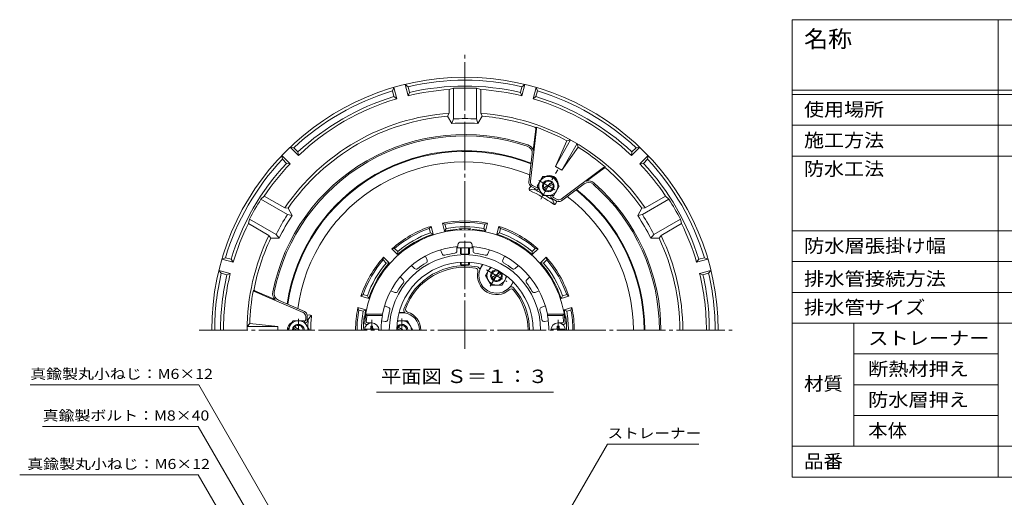
# Model space of a CAD drawing. Units: millimetres. Extents: x -567 to 565, y -425 to 386.
# Drawn here: x -525 to 146, y 60 to 386 of the extents above; entities that cross this region are included whole.
import ezdxf

# ---------------------------------------------------------------- set-up
doc = ezdxf.new("R2010")
doc.units = ezdxf.units.MM
doc.header["$LTSCALE"] = 3
doc.linetypes.add('JWW_CENTER1', pattern=[6.773333, 4.233333, -0.846667, 0.846667, -0.846667])
doc.linetypes.add('JWW_CENTER2', pattern=[13.546667, 11.006667, -0.846667, 0.846667, -0.846667])
for name, color, linetype in [('041', 7, 'Continuous'), ('061', 7, 'Continuous'), ('F-Fﾚｲﾔ', 7, 'Continuous'), ('仕上', 7, 'Continuous'), ('寸法', 7, 'Continuous'), ('躯体', 7, 'Continuous'), ('通り芯', 7, 'Continuous')]:
    doc.layers.add(name, color=color, linetype=linetype)
doc.styles.add('ＭＳ ゴシック', font='txt', dxfattribs={"height": 1})

msp = doc.modelspace()

# ---------------------------------------------------------------- linework, layer by layer
at = {"layer": '041', "color": 4, "linetype": 'JWW_CENTER1', "lineweight": 9}
for p, q in [((-285.01, 174.3), (-285.01, 181.3)), ((-158.01, 174.3), (-158.01, 181.3))]:
    msp.add_line(p, q, dxfattribs=at)
at = {"layer": '061', "color": 2, "linetype": 'JWW_CENTER1', "lineweight": 9}
for p, q in [((-169.91, 263.67), (-158.32, 283.74)), ((-171.25, 276.34), (-157.97, 268.67)), ((-335.01, 174.3), (-335.01, 182.14))]:
    msp.add_line(p, q, dxfattribs=at)
at = {"layer": '061', "color": 2, "linetype": 'Continuous', "lineweight": 9}
for p, q in [((-168.51, 279.09), (-172.26, 272.59)), ((-168.51, 279.09), (-161, 279.09)), ((-157.26, 272.59), (-161.01, 279.09)), ((-172.26, 272.59), (-168.51, 266.1)), ((-168.44, 271.04), (-161.57, 275.01)), ((-167.94, 270.17), (-161.07, 274.14)), ((-157.26, 272.59), (-161.01, 266.09)), ((-161.01, 266.09), (-168.5, 266.09)), ((-209.52, 219.23), (-211.46, 215.86)), ((-209.32, 219.17), (-211.13, 216.03)), ((-188.74, 207.29), (-190.55, 204.15)), ((-188.59, 207.14), (-190.53, 203.78)), ((-266.46, 186.18), (-262.83, 186.18)), ((-266.41, 186.38), (-262.53, 186.38)), ((-338.76, 180.79), (-342.51, 174.29)), ((-338.76, 180.79), (-331.25, 180.79)), ((-336.01, 174.3), (-338.69, 175.85)), ((-334.01, 174.3), (-338.19, 176.72)), ((-331.25, 180.79), (-327.5, 174.3))]:
    msp.add_line(p, q, dxfattribs=at)
at = {"layer": '061', "color": 4, "linetype": 'Continuous', "lineweight": 9}
for p, q in [((-207.51, 211.54), (-204.11, 217.42)), ((-207.51, 211.54), (-203.75, 205.04)), ((-203.1, 210.33), (-197.41, 213.61)), ((-202.6, 209.46), (-196.91, 212.75)), ((-192.86, 210.93), (-196.26, 205.04)), ((-203.75, 205.04), (-196.26, 205.04)), ((-289.97, 174.9), (-280.04, 174.9)), ((-285.61, 175.9), (-285.61, 177.05)), ((-284.41, 177.05), (-285.61, 177.05)), ((-284.41, 175.9), (-284.41, 177.05)), ((-265.51, 174.3), (-267.6, 175.51)), ((-267.55, 180.79), (-260.75, 180.79)), ((-263.51, 174.3), (-267.1, 176.37)), ((-257, 174.3), (-260.75, 180.79)), ((-153.04, 174.9), (-162.97, 174.9)), ((-158.61, 177.05), (-157.41, 177.05)), ((-158.61, 175.9), (-158.61, 177.05)), ((-157.41, 175.9), (-157.41, 177.05)), ((-257.01, 174.3), (-257, 174.3))]:
    msp.add_line(p, q, dxfattribs=at)
at = {"layer": '061', "color": 4, "linetype": 'JWW_CENTER1', "lineweight": 9}
for p, q in [((-206.87, 215.5), (-193.03, 207.51)), ((-198.26, 214.57), (-204.22, 204.24)), ((-264.51, 174.3), (-264.51, 182.23))]:
    msp.add_line(p, q, dxfattribs=at)
at = {"layer": '061', "color": 2, "linetype": 'Continuous', "lineweight": 9}
msp.add_circle((-164.76, 272.59), 4, dxfattribs=at)
at = {"layer": '061', "color": 4, "linetype": 'Continuous', "lineweight": 9}
msp.add_circle((-200.01, 211.54), 3.32, dxfattribs=at)
at = {"layer": '061', "color": 2, "linetype": 'Continuous', "lineweight": 9}
for centre, radius, start, end in [((-164.75, 272.59), 6.5, 60.04214, 239.95786), ((-164.76, 272.59), 3.32, 38.65275, 201.34699), ((-164.76, 272.59), 6.5, 240.04214, 59.95786), ((-164.76, 272.59), 3.32, 218.65225, 21.347), ((-221.51, 174.3), 44, 78.91273, 161.08699), ((-221.51, 174.3), 43, 80.3933, 159.60672), ((-214.66, 214.72), 2, 347.7377, 80.39403), ((-213.43, 215.51), 2, 10.04927, 78.91296), ((-200.01, 211.54), 12, 158.02107, 321.97861), ((-200.01, 211.54), 13, 167.73709, 239.99994), ((-200.01, 211.54), 13, 240.00011, 312.26295), ((-189.92, 200.44), 2, 39.60594, 132.26227), ((-189.85, 201.9), 2, 41.08693, 109.9416), ((-221.51, 174.3), 43, 0, 39.60672), ((-221.51, 174.3), 44, 359.99991, 41.08737), ((-261.24, 187.91), 2, 161.08693, 229.9416), ((-259.94, 188.59), 2, 159.60594, 252.26227), ((-264.51, 174.3), 12, 0, 81.97861), ((-264.51, 174.3), 13, 0.00054, 72.26295), ((-335, 174.29), 6.5, 0.04215, 179.95785), ((-335.01, 174.3), 4, 359.99965, 180.00035), ((-335.01, 174.3), 3.32, 158.65275, 180.00043), ((-335.01, 174.3), 3.32, 359.99957, 141.347)]:
    msp.add_arc(centre, radius, start, end, dxfattribs=at)
at = {"layer": '061', "color": 4, "linetype": 'Continuous', "lineweight": 9}
for centre, radius, start, end in [((-200, 211.53), 6.5, 120.99428, 358.99097), ((-200.01, 211.54), 4, 90.22064, 29.77864), ((-285.01, 174.3), 5, 0, 180), ((-286.61, 175.9), 1, 270, 0), ((-283.41, 175.9), 1, 180, 270), ((-264.51, 174.3), 4, 0, 149.77835), ((-264.51, 174.3), 3.32, 0, 180), ((-264.51, 174.3), 6.5, 359.95093, 118.99136), ((-158.01, 174.3), 5, 0, 180), ((-159.61, 175.9), 1, 270, 0), ((-156.41, 175.9), 1, 180, 270)]:
    msp.add_arc(centre, radius, start, end, dxfattribs=at)
at = {"layer": 'F-Fﾚｲﾔ', "color": 7, "linetype": 'Continuous', "lineweight": 9}
for p, q in [((1.51, 386.1), (555.6, 386.1)), ((1.51, 386.1), (1.51, 74.1)), ((141.88, 386.1), (141.88, 74.1)), ((1.51, 338.1), (555.6, 338.1)), ((1.51, 335.1), (555.6, 335.1)), ((1.51, 314.1), (555.6, 314.1)), ((1.51, 293.1), (555.6, 293.1)), ((1.51, 242.1), (555.6, 242.1)), ((1.51, 221.1), (555.6, 221.1)), ((1.51, 200.1), (555.6, 200.1)), ((1.51, 179.1), (555.6, 179.1)), ((43.34, 179.1), (43.34, 95.1)), ((43.34, 158.1), (141.88, 158.1)), ((43.34, 137.1), (141.88, 137.1)), ((43.34, 116.1), (141.88, 116.1)), ((1.51, 95.1), (555.6, 95.1)), ((1.51, 74.1), (555.6, 74.1))]:
    msp.add_line(p, q, dxfattribs=at)
at = {"layer": '仕上', "color": 6, "linetype": 'Continuous', "lineweight": 9}
for p, q in [((-237.09, 226.29), (-238.23, 229.05)), ((-227.01, 228.3), (-227.01, 231.28)), ((-216.01, 228.3), (-216.01, 231.28)), ((-205.92, 226.29), (-204.78, 229.05)), ((-247.25, 222.08), (-248.4, 224.84)), ((-195.76, 222.08), (-194.62, 224.84)), ((-255.8, 216.37), (-257.91, 218.48)), ((-187.21, 216.37), (-185.1, 218.48)), ((-263.58, 208.59), (-265.69, 210.7)), ((-179.43, 208.59), (-177.32, 210.7)), ((-269.29, 200.04), (-272.05, 201.19)), ((-173.72, 200.04), (-170.96, 201.19)), ((-273.5, 189.88), (-276.26, 191.02)), ((-169.51, 189.88), (-166.75, 191.02)), ((-289.12, 185.3), (-288.26, 184.3)), ((-277.69, 185.3), (-289.12, 185.3)), ((-277.79, 184.3), (-288.26, 184.3)), ((-277.69, 185.3), (-277.79, 184.3)), ((-165.32, 185.3), (-153.9, 185.3)), ((-165.32, 185.3), (-165.23, 184.3)), ((-165.23, 184.3), (-154.75, 184.3)), ((-153.9, 185.3), (-154.75, 184.3)), ((-288.01, 178.3), (-288.82, 178.3)), ((-285.01, 179.3), (-287.74, 179.3)), ((-278.3, 180.78), (-275.81, 180.19)), ((-164.71, 180.78), (-167.21, 180.19)), ((-158.01, 179.3), (-155.28, 179.3)), ((-155.01, 178.3), (-154.19, 178.3))]:
    msp.add_line(p, q, dxfattribs=at)
at = {"layer": '仕上', "color": 4, "linetype": 'Continuous', "lineweight": 9}
for p, q in [((-226.33, 232.58), (-226.51, 230.51)), ((-226.51, 230.51), (-216.51, 230.51)), ((-224.51, 226.45), (-224.51, 230.51)), ((-224.33, 234.41), (-218.68, 234.41)), ((-224.01, 226.3), (-224.01, 230.51)), ((-219.01, 226.3), (-219.01, 230.51)), ((-218.51, 226.45), (-218.51, 230.51)), ((-216.69, 232.58), (-216.51, 230.51)), ((-224.51, 219.02), (-224.51, 220.7)), ((-224.01, 218.9), (-224.01, 220.73)), ((-219.01, 218.9), (-219.01, 220.73)), ((-218.51, 219.02), (-218.51, 220.7))]:
    msp.add_line(p, q, dxfattribs=at)
at = {"layer": '仕上', "color": 6, "linetype": 'Continuous', "lineweight": 9}
for centre, radius, start, end in [((-221.51, 174.3), 68.5, 4.248, 175.752), ((-221.51, 174.3), 57.25, 94.93736, 168.92233), ((-228.51, 228.3), 1.5, 277.38527, 0), ((-221.51, 174.3), 57.25, 11.07767, 85.06264), ((-214.51, 228.3), 1.5, 180.00012, 262.61461), ((-221.51, 174.3), 51.52, 0, 180), ((-248.64, 221.51), 1.5, 299.88527, 22.5), ((-235.7, 226.87), 1.5, 202.50012, 285.11461), ((-221.51, 174.3), 52.95, 97.38596, 105.11404), ((-221.51, 174.3), 52.95, 74.88596, 82.61404), ((-207.31, 226.87), 1.5, 254.88527, 337.5), ((-194.37, 221.51), 1.5, 157.50012, 240.11461), ((-221.51, 174.3), 46.5, 0, 180), ((-254.74, 217.43), 1.5, 225.00012, 307.61461), ((-221.51, 174.3), 52.95, 119.88596, 127.61404), ((-221.51, 174.3), 52.95, 52.38596, 60.11404), ((-188.27, 217.43), 1.5, 232.38527, 315), ((-264.64, 207.53), 1.5, 322.38527, 45), ((-178.37, 207.53), 1.5, 135.00012, 217.61461), ((-221.51, 174.3), 52.95, 142.38596, 150.11404), ((-221.51, 174.3), 52.95, 29.88596, 37.61404), ((-268.72, 201.43), 1.5, 247.50012, 330.11461), ((-174.3, 201.43), 1.5, 209.88527, 292.5), ((-221.51, 174.3), 52.95, 164.88596, 172.24525), ((-274.08, 188.5), 1.5, 344.88539, 67.49988), ((-168.94, 188.5), 1.5, 112.50012, 195.11461), ((-221.51, 174.3), 52.95, 7.75475, 15.11404), ((-221.51, 174.3), 67.5, 171.48038, 174.82343), ((-221.51, 174.3), 57.16, 169.92439, 180), ((-275.46, 181.65), 1.5, 256.6488, 352.24542), ((-167.55, 181.65), 1.5, 187.75458, 283.3512), ((-221.51, 174.3), 57.16, 0, 10.07561), ((-221.51, 174.3), 67.5, 5.17657, 8.51962), ((-288.82, 179.3), 1, 175.75238, 270), ((-287.74, 180.3), 1, 174.82291, 270), ((-155.28, 180.3), 1, 270, 5.17709), ((-154.19, 179.3), 1, 270, 4.24762)]:
    msp.add_arc(centre, radius, start, end, dxfattribs=at)
at = {"layer": '仕上', "color": 4, "linetype": 'Continuous', "lineweight": 9}
for centre, start, end in [((-224.33, 232.41), 90, 174.99998), ((-218.68, 232.41), 5.00002, 90)]:
    msp.add_arc(centre, 2, start, end, dxfattribs=at)
for centre, ratio in [((-221.51, 226.45), 0.0891), ((-221.51, 219.02), 0.0743)]:
    msp.add_ellipse(centre, major_axis=(-3, 0), ratio=ratio, start_param=0, end_param=3.141593, dxfattribs=at)
at = {"layer": '寸法', "color": 7, "linetype": 'Continuous', "lineweight": 9}
for p, q in [((-402.92, 137.08), (-517.67, 137.08)), ((-281.24, -73.68), (-402.92, 137.08)), ((-281.77, 132.06), (-161.24, 132.06)), ((-403.19, 108.7), (-509.22, 108.7)), ((-265.26, -130.2), (-403.19, 108.7)), ((-124.43, 96.65), (-221.51, -71.48)), ((-124.43, 96.65), (-62.21, 96.65)), ((-403.19, 75.63), (-524.85, 75.63)), ((-284.28, -130.33), (-403.19, 75.63))]:
    msp.add_line(p, q, dxfattribs=at)
at = {"layer": '躯体', "color": 2, "linetype": 'Continuous', "lineweight": 9}
for p, q in [((-174.16, 270.54), (-177.78, 270.1)), ((-176.58, 272.5), (-177.65, 271.01)), ((-161.83, 263.42), (-160.4, 260.06)), ((-158.93, 262.3), (-159.68, 260.63)), ((-244.62, 245.12), (-245.79, 243.67)), ((-245.01, 240.77), (-245.79, 243.67)), ((-243.2, 239.8), (-244.62, 245.12)), ((-235.47, 241.87), (-236.9, 247.19)), ((-236.9, 247.19), (-235.16, 246.52)), ((-234.39, 243.61), (-235.47, 241.87)), ((-234.39, 243.61), (-235.16, 246.52)), ((-208.63, 243.61), (-207.85, 246.52)), ((-208.63, 243.61), (-207.54, 241.87)), ((-206.12, 247.19), (-207.85, 246.52)), ((-207.54, 241.87), (-206.12, 247.19)), ((-199.81, 239.8), (-198.39, 245.12)), ((-198.39, 245.12), (-197.22, 243.67)), ((-198, 240.77), (-197.22, 243.67)), ((-245.01, 240.77), (-243.2, 239.8)), ((-198, 240.77), (-199.81, 239.8)), ((-271.28, 229.73), (-269.44, 230.01)), ((-267.39, 225.84), (-271.28, 229.73)), ((-267.32, 227.89), (-269.44, 230.01)), ((-175.7, 227.89), (-173.57, 230.01)), ((-175.63, 225.84), (-171.73, 229.73)), ((-171.73, 229.73), (-173.57, 230.01)), ((-276.94, 224.07), (-277.22, 222.24)), ((-275.09, 220.11), (-277.22, 222.24)), ((-273.04, 220.18), (-276.94, 224.07)), ((-267.32, 227.89), (-267.39, 225.84)), ((-175.7, 227.89), (-175.63, 225.84)), ((-169.97, 220.18), (-166.07, 224.07)), ((-167.92, 220.11), (-165.79, 222.24)), ((-166.07, 224.07), (-165.79, 222.24)), ((-275.09, 220.11), (-273.04, 220.18)), ((-167.92, 220.11), (-169.97, 220.18)), ((-292.33, 197.42), (-290.88, 198.58)), ((-287.01, 195.99), (-292.33, 197.42)), ((-287.97, 197.8), (-290.88, 198.58)), ((-287.97, 197.8), (-287.01, 195.99)), ((-155.04, 197.8), (-156, 195.99)), ((-156, 195.99), (-150.68, 197.42)), ((-155.04, 197.8), (-152.13, 198.58)), ((-150.68, 197.42), (-152.13, 198.58)), ((-289.08, 188.26), (-294.4, 189.69)), ((-294.4, 189.69), (-293.73, 187.96)), ((-290.82, 187.18), (-293.73, 187.96)), ((-290.82, 187.18), (-289.08, 188.26)), ((-153.93, 188.26), (-148.61, 189.69)), ((-152.19, 187.18), (-153.93, 188.26)), ((-152.19, 187.18), (-149.29, 187.96)), ((-148.61, 189.69), (-149.29, 187.96)), ((-329.01, 184.49), (-327.19, 184.68)), ((-328.53, 181.42), (-326.33, 184.33)), ((-324.71, 174.3), (-347.88, 174.3))]:
    msp.add_line(p, q, dxfattribs=at)
msp.add_circle((-164.76, 272.59), 4, dxfattribs=at)
for centre, radius, start, end in [((-221.51, 174.3), 122.5, 68.40617, 171.59383), ((-221.51, 174.3), 122, 68.34347, 171.65653), ((-221.51, 174.3), 114.77, 67.3732, 172.6268), ((-176.84, 270.43), 1, 144.23251, 245.07829), ((-221.51, 174.3), 105, 54.92171, 65.07829), ((-173.23, 270.91), 1, 167.71127, 243.45045), ((-221.51, 174.3), 107, 60.91985, 63.45045), ((-221.51, 174.3), 122, 0, 51.65653), ((-221.51, 174.3), 122.5, 0, 51.59383), ((-221.51, 174.3), 107, 56.54955, 59.08015), ((-161.98, 264.41), 1, 236.54955, 312.28873), ((-221.51, 174.3), 114.77, 0, 52.6268), ((-160.59, 261.05), 1, 234.92171, 335.76749), ((-221.51, 174.3), 74.5, 78.07777, 101.92224), ((-221.51, 174.3), 74.5, 108.07777, 131.92224), ((-221.51, 174.3), 73.5, 109.29149, 130.70854), ((-221.51, 174.3), 69, 95.13783, 101.67665), ((-221.51, 174.3), 73.5, 79.29149, 100.70854), ((-221.51, 174.3), 70.5, 79.47449, 100.52557), ((-227.51, 241.03), 2, 53.16412, 95.13788), ((-221.51, 174.3), 69.26, 86.59029, 93.40971), ((-225.51, 241.43), 2, 41.24361, 93.40997), ((-217.51, 241.43), 2, 86.59003, 138.75639), ((-215.51, 241.03), 2, 84.86212, 126.83588), ((-221.51, 174.3), 69, 78.32338, 84.86217), ((-221.51, 174.3), 74.5, 48.07777, 71.92224), ((-221.51, 174.3), 73.5, 49.29149, 70.70854), ((-221.51, 174.3), 69, 108.32338, 131.67665), ((-221.51, 174.3), 70.5, 109.47449, 130.52557), ((-221.51, 174.3), 69, 48.32338, 71.67665), ((-221.51, 174.3), 70.5, 49.47449, 70.52557), ((-221.51, 174.3), 74.5, 138.07777, 161.92224), ((-221.51, 174.3), 73.5, 139.29149, 160.70854), ((-221.51, 174.3), 74.5, 18.07777, 41.92224), ((-221.51, 174.3), 73.5, 19.29149, 40.70854), ((-221.51, 174.3), 70.5, 139.47449, 160.52557), ((-221.51, 174.3), 69, 138.32338, 161.67665), ((-221.51, 174.3), 69, 18.32338, 41.67665), ((-221.51, 174.3), 70.5, 19.47449, 40.52557), ((-221.51, 174.3), 74.5, 168.07777, 180), ((-221.51, 174.3), 73.5, 169.29144, 180), ((-221.51, 174.3), 69, 168.32335, 171.41632), ((-221.51, 174.3), 69, 8.58368, 11.67665), ((-221.51, 174.3), 73.5, 0, 10.70854), ((-221.51, 174.3), 74.5, 0, 11.92224), ((-329.31, 180.8), 1, 356.54955, 72.28873), ((-327.09, 183.68), 1, 354.92171, 95.76749), ((-221.51, 174.3), 105, 174.92171, 180), ((-221.51, 174.3), 70.5, 169.47441, 180), ((-221.51, 174.3), 69.26, 172.30966, 180), ((-288.16, 183.3), 2, 172.30931, 224.47507), ((-287.76, 184.3), 2, 171.41681, 213.38824), ((-155.26, 184.3), 2, 326.6131, 8.58319), ((-154.86, 183.3), 2, 315.52493, 7.69069), ((-221.51, 174.3), 69.26, 0, 7.69034), ((-221.51, 174.3), 70.5, 0, 10.52557), ((-335.01, 174.3), 4, 0, 180), ((-221.51, 174.3), 107, 176.54955, 179.08015)]:
    msp.add_arc(centre, radius, start, end, dxfattribs=at)
at = {"layer": '通り芯', "color": 7, "linetype": 'JWW_CENTER2', "lineweight": 9}
for p, q in [((-221.51, 161.56), (-221.51, 362.04)), ((-402.48, 174.3), (-39.42, 174.3))]:
    msp.add_line(p, q, dxfattribs=at)
at = {"layer": '通り芯', "color": 3, "linetype": 'Continuous', "lineweight": 9}
for p, q in [((-270.92, 337.48), (-270, 339.84)), ((-269.89, 333.61), (-270.92, 337.48)), ((-267.93, 332.11), (-270, 339.84)), ((-260.21, 334.18), (-262.28, 341.91)), ((-260.3, 340.33), (-262.28, 341.91)), ((-259.26, 336.46), (-260.3, 340.33)), ((-259.26, 336.46), (-260.21, 334.18)), ((-232.34, 338.44), (-229.34, 339.28)), ((-232.34, 338.44), (-232.34, 322.3)), ((-229.34, 339.28), (-229.34, 318.39)), ((-213.68, 339.28), (-213.68, 318.39)), ((-213.68, 339.28), (-210.68, 338.44)), ((-210.68, 338.44), (-210.68, 322.3)), ((-183.75, 336.46), (-182.71, 340.33)), ((-183.75, 336.46), (-182.81, 334.18)), ((-182.81, 334.18), (-180.74, 341.91)), ((-182.71, 340.33), (-180.74, 341.91)), ((-175.08, 332.11), (-173.01, 339.84)), ((-173.12, 333.61), (-172.09, 337.48)), ((-172.09, 337.48), (-173.01, 339.84)), ((-269.89, 333.61), (-267.93, 332.11)), ((-173.12, 333.61), (-175.08, 332.11)), ((-233.34, 320.22), (-232.34, 322.3)), ((-209.68, 320.22), (-210.68, 322.3)), ((-233.34, 320.22), (-230.34, 315.32)), ((-230.34, 315.32), (-229.34, 318.39)), ((-212.68, 315.32), (-213.68, 318.39)), ((-209.68, 320.22), (-212.68, 315.32)), ((-176.85, 275.89), (-172.69, 311.61)), ((-174.92, 296.82), (-173.19, 311.67)), ((-149.48, 304.05), (-159.92, 285.97)), ((-152.09, 303.54), (-159.92, 285.97)), ((-149.48, 304.05), (-152.09, 303.54)), ((-334.96, 293.41), (-340.62, 299.07)), ((-338.12, 298.69), (-340.62, 299.07)), ((-335.29, 295.86), (-338.12, 298.69)), ((-335.29, 295.86), (-334.96, 293.41)), ((-145.15, 301.55), (-155.59, 283.47)), ((-144.29, 299.04), (-155.59, 283.47)), ((-145.15, 301.55), (-144.29, 299.04)), ((-108.05, 293.41), (-102.39, 299.07)), ((-107.73, 295.86), (-108.05, 293.41)), ((-107.73, 295.86), (-104.9, 298.69)), ((-104.9, 298.69), (-102.39, 299.07)), ((-340.62, 287.75), (-346.28, 293.41)), ((-345.89, 290.91), (-346.28, 293.41)), ((-343.06, 288.08), (-345.89, 290.91)), ((-177.92, 275.36), (-175.69, 294.5)), ((-102.39, 287.75), (-96.73, 293.41)), ((-99.95, 288.08), (-97.12, 290.91)), ((-97.12, 290.91), (-96.73, 293.41)), ((-343.06, 288.08), (-340.62, 287.75)), ((-159.92, 285.97), (-155.59, 283.47)), ((-155.85, 263.77), (-127, 285.23)), ((-138.69, 275.91), (-126.7, 284.83)), ((-99.95, 288.08), (-102.39, 287.75)), ((-176.44, 272.41), (-172.95, 270.4)), ((-175.37, 272.95), (-173.32, 271.76)), ((-171.59, 270.76), (-171.4, 271.09)), ((-155.78, 262.57), (-140.32, 274.08)), ((-360.47, 263.57), (-358.24, 265.75)), ((-360.47, 263.57), (-342.38, 253.12)), ((-358.24, 265.75), (-344.27, 257.68)), ((-162.93, 265.76), (-162.74, 266.09)), ((-159.07, 262.38), (-162.56, 264.4)), ((-159.14, 263.58), (-161.19, 264.76)), ((-82.54, 263.57), (-100.64, 253.12)), ((-84.77, 265.75), (-98.75, 257.68)), ((-84.77, 265.75), (-82.54, 263.57)), ((-341.96, 257.51), (-344.27, 257.68)), ((-341.96, 257.51), (-339.22, 252.46)), ((-101.05, 257.51), (-103.79, 252.46)), ((-101.05, 257.51), (-98.75, 257.68)), ((-369.07, 246.99), (-368.3, 250.01)), ((-368.3, 250.01), (-350.21, 239.56)), ((-339.22, 252.46), (-342.38, 253.12)), ((-103.79, 252.46), (-100.64, 253.12)), ((-74.71, 250.01), (-92.81, 239.56)), ((-74.71, 250.01), (-73.94, 246.99)), ((-369.07, 246.99), (-355.1, 238.92)), ((-73.94, 246.99), (-87.91, 238.92)), ((-353.79, 237.01), (-355.1, 238.92)), ((-353.79, 237.01), (-348.05, 237.16)), ((-348.05, 237.16), (-350.21, 239.56)), ((-94.96, 237.16), (-92.81, 239.56)), ((-89.22, 237.01), (-94.96, 237.16)), ((-89.22, 237.01), (-87.91, 238.92)), ((-384.69, 223.72), (-387.05, 222.8)), ((-379.32, 220.73), (-387.05, 222.8)), ((-380.82, 222.68), (-384.69, 223.72)), ((-380.82, 222.68), (-379.32, 220.73)), ((-63.69, 220.73), (-55.96, 222.8)), ((-62.19, 222.68), (-63.69, 220.73)), ((-62.19, 222.68), (-58.33, 223.72)), ((-58.33, 223.72), (-55.96, 222.8)), ((-381.39, 213), (-389.12, 215.07)), ((-387.53, 213.09), (-389.12, 215.07)), ((-61.62, 213), (-53.89, 215.07)), ((-55.48, 213.09), (-53.89, 215.07)), ((-383.67, 212.06), (-387.53, 213.09)), ((-383.67, 212.06), (-381.39, 213)), ((-59.34, 212.06), (-61.62, 213)), ((-59.34, 212.06), (-55.48, 213.09)), ((-331.82, 186.42), (-364.83, 200.68)), ((-350.91, 195.21), (-364.63, 201.13)), ((-330.82, 187.08), (-348.51, 194.72)), ((-330.01, 183.67), (-330.01, 181.3)), ((-329.01, 184.33), (-329.01, 180.3)), ((-369.89, 176.8), (-368.14, 178.8)), ((-369.89, 176.8), (-349.01, 176.8)), ((-368.14, 178.8), (-349.01, 176.8)), ((-349.01, 174.3), (-349.01, 176.8)), ((-330.01, 179.3), (-330.39, 179.3)), ((-183.93, 174.3), (-183.9, 174.3))]:
    msp.add_line(p, q, dxfattribs=at)
for centre, radius, start, end in [((-221.51, 174.3), 172.5, 0, 180), ((-221.51, 174.3), 170.5, 76.84857, 103.15143), ((-221.51, 174.3), 170.5, 106.84857, 133.15143), ((-221.51, 174.3), 164.5, 93.77518, 103.60665), ((-221.51, 174.3), 166.5, 76.893, 103.107), ((-221.51, 174.3), 165.17, 87.28245, 92.71755), ((-221.51, 174.3), 164.5, 76.39335, 86.22482), ((-221.51, 174.3), 170.5, 46.84857, 73.15143), ((-221.51, 174.3), 166.5, 106.893, 133.107), ((-221.51, 174.3), 164.5, 106.39335, 133.60665), ((-221.51, 174.3), 164.5, 46.39335, 73.60665), ((-221.51, 174.3), 166.5, 46.893, 73.107), ((-221.51, 174.3), 148.4, 94.18542, 145.81458), ((-221.51, 174.3), 148.4, 34.18542, 85.81458), ((-221.51, 174.3), 146.4, 94.63524, 145.36476), ((-221.51, 174.3), 141.3, 86.41685, 93.58315), ((-221.51, 174.3), 144.3, 86.88916, 93.11084), ((-221.51, 174.3), 146.4, 71.00428, 85.36476), ((-174.18, 311.78), 1, 353.35273, 71.00428), ((-174.18, 311.78), 1.5, 353.35273, 40.93073), ((-221.51, 174.3), 146.7, 61.7578, 70.71071), ((-221.51, 174.3), 133.5, 71.31313, 168.68687), ((-221.51, 174.3), 132.5, 71.31313, 168.68687), ((-180.66, 295.08), 5, 353.35273, 71.31313), ((-180.66, 295.08), 6, 16.90919, 71.31313), ((-221.51, 174.3), 146.7, 49.28929, 58.2422), ((-221.51, 174.3), 170.5, 136.84857, 163.15143), ((-221.51, 174.3), 170.5, 16.84857, 43.15143), ((-221.51, 174.3), 166.5, 136.893, 163.107), ((-221.51, 174.3), 164.5, 136.39335, 146.22482), ((-126.11, 284.03), 1.5, 79.06927, 126.64727), ((-126.11, 284.03), 1, 48.99572, 126.64727), ((-221.51, 174.3), 146.4, 34.63524, 48.99572), ((-221.51, 174.3), 164.5, 33.77518, 43.60665), ((-221.51, 174.3), 166.5, 16.893, 43.107), ((-174.94, 275.01), 3, 173.35273, 240), ((-173.87, 275.55), 3, 173.35273, 240), ((-164.01, 273.89), 6, 0.00044, 119.99956), ((-137.33, 270.07), 5, 48.68687, 126.64727), ((-137.33, 270.07), 6, 48.68687, 103.09081), ((-172.82, 272.63), 1, 240, 330), ((-172.45, 271.26), 1, 240, 330), ((-221.51, 174.3), 132.5, 0, 48.68687), ((-221.51, 174.3), 133.5, 0, 48.68687), ((-221.51, 174.3), 165.17, 147.28245, 152.71755), ((-162.06, 265.26), 1, 150, 240), ((-160.69, 265.63), 1, 150, 240), ((-157.64, 266.18), 3, 240, 306.64727), ((-157.57, 264.98), 3, 240, 306.64727), ((-221.51, 174.3), 165.17, 27.28245, 32.71755), ((-221.51, 174.3), 144.3, 146.88916, 153.11084), ((-221.51, 174.3), 141.3, 146.41685, 153.58315), ((-221.51, 174.3), 141.3, 26.41685, 33.58315), ((-221.51, 174.3), 144.3, 26.88916, 33.11084), ((-221.51, 174.3), 164.5, 153.77518, 163.60665), ((-221.51, 174.3), 164.5, 16.39335, 26.22482), ((-221.51, 174.3), 148.4, 154.18542, 180), ((-221.51, 174.3), 146.4, 154.63524, 168.99572), ((-221.51, 174.3), 146.4, 0, 25.36476), ((-221.51, 174.3), 148.4, 0, 25.81458), ((-221.51, 174.3), 170.5, 166.84857, 180), ((-221.51, 174.3), 166.5, 166.893, 180), ((-221.51, 174.3), 164.5, 166.39335, 180), ((-221.51, 174.3), 164.5, 0, 13.60665), ((-221.51, 174.3), 166.5, 0, 13.107), ((-221.51, 174.3), 170.5, 0, 13.15143), ((-221.51, 174.3), 146.7, 169.28929, 178.2422), ((-364.23, 202.05), 1.5, 199.06927, 246.64727), ((-364.23, 202.05), 1, 168.99572, 246.64727), ((-346.53, 199.31), 6, 168.68687, 223.09081), ((-346.53, 199.31), 5, 168.68687, 246.64727), ((-333.01, 183.67), 3, 360, 66.64727), ((-331.01, 181.3), 1, 270, 0), ((-332.01, 184.33), 3, 0, 66.64727), ((-336.51, 174.3), 6, 120.00044, 180), ((-330.01, 180.3), 1, 270, 0)]:
    msp.add_arc(centre, radius, start, end, dxfattribs=at)

# ---------------------------------------------------------------- texts
at = {"layer": 'F-Fﾚｲﾔ', "color": 3, "linetype": 'Continuous', "lineweight": 9, "style": 'ＭＳ ゴシック', "width": 1.05}
msp.add_text('名称', height=11.43, dxfattribs=at).set_placement((9.5, 367.22))
at = {"layer": 'F-Fﾚｲﾔ', "color": 2, "linetype": 'Continuous', "lineweight": 9, "style": 'ＭＳ ゴシック'}
for s, width, p in [('使用場所', 1.09375, (9.5, 320.29)), ('施工方法', 1.09375, (9.5, 299.29)), ('防水工法', 1.09375, (9.5, 279.79)), ('防水層張掛け幅', 1.107143, (9.5, 227.29)), ('排水管接続方法', 1.107143, (9.5, 204.79)), ('排水管サイズ', 1.104167, (9.5, 185.29)), ('ストレーナー', 1.104167, (53.18, 164.29)), ('断熱材押え', 1.1, (53.18, 143.29)), ('材質', 1.0625, (9.5, 133.24)), ('防水層押え', 1.1, (53.18, 122.29)), ('本体', 1.0625, (53.18, 101.29)), ('品番', 1.0625, (9.5, 80.29))]:
    msp.add_text(s, height=9.144, dxfattribs=dict(at, width=width)).set_placement(p)
at = {"layer": '寸法', "color": 7, "linetype": 'Continuous', "lineweight": 9, "style": 'ＭＳ ゴシック'}
for s, width, p in [('真鍮製丸小ねじ：M6×12', 1.159091, (-517.67, 141.07)), ('真鍮製ボルト：M8×40', 1.158333, (-509.22, 112.69)), ('ストレーナー', 1.138889, (-124.43, 100.61)), ('真鍮製丸小ねじ：M6×12', 1.159091, (-519.72, 79.62))]:
    msp.add_text(s, height=6.858, dxfattribs=dict(at, width=width)).set_placement(p)
at = {"layer": '寸法', "color": 2, "linetype": 'Continuous', "lineweight": 9, "style": 'ＭＳ ゴシック', "width": 1.110294}
msp.add_text('平面図 Ｓ＝１：３', height=9.144, dxfattribs=at).set_placement((-278.77, 138.25))

doc.saveas('drawing.dxf')
